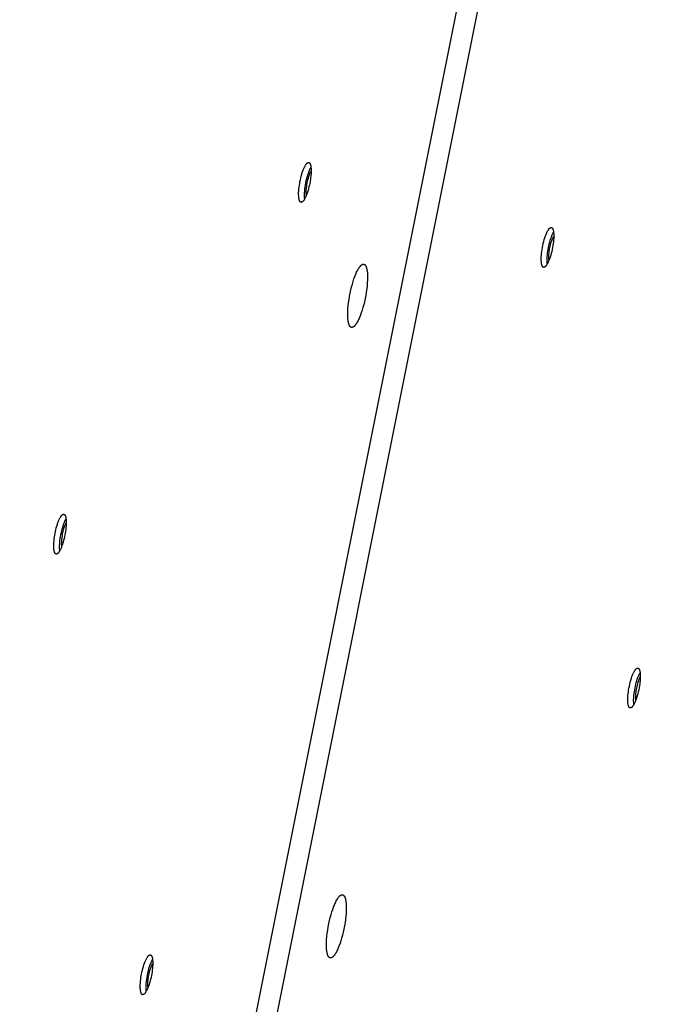
# Model space of a CAD drawing. Units: millimetres. Extents: x 79 to 1264, y -406 to 475.
# Drawn here: x 334 to 357, y 31 to 66 of the extents above; entities that cross this region are included whole.
import ezdxf

# ---------------------------------------------------------------- set-up
doc = ezdxf.new("R2010")
doc.units = ezdxf.units.MM
doc.header["$MEASUREMENT"] = 0
doc.layers.add('Make2D$visible$lines', color=30, linetype='Continuous', true_color=0xff7f00)

msp = doc.modelspace()

# ---------------------------------------------------------------- linework, layer by layer
at = {"layer": 'Make2D$visible$lines'}
for points in [[(333.514, -11.993), (356.178, 101.432)], [(356.888, 101.241), (334.224, -12.184)], [(343.522, 59.967), (343.535, 60.031), (343.55, 60.096), (343.567, 60.161), (343.585, 60.227), (343.605, 60.29), (343.626, 60.351), (343.637, 60.381), (343.648, 60.409), (343.66, 60.436), (343.671, 60.461), (343.683, 60.486), (343.694, 60.508), (343.706, 60.53), (343.717, 60.549), (343.723, 60.558), (343.728, 60.567), (343.734, 60.575), (343.739, 60.583), (343.745, 60.591), (343.75, 60.597), (343.756, 60.604), (343.761, 60.61), (343.766, 60.616), (343.769, 60.618), (343.772, 60.621), (343.774, 60.623), (343.777, 60.626), (343.779, 60.628), (343.782, 60.63), (343.784, 60.632), (343.787, 60.634), (343.789, 60.635), (343.792, 60.637), (343.794, 60.639), (343.796, 60.64), (343.799, 60.641), (343.801, 60.643), (343.803, 60.644), (343.806, 60.645), (343.808, 60.646), (343.809, 60.646), (343.81, 60.647), (343.811, 60.647), (343.812, 60.647), (343.814, 60.648), (343.815, 60.648), (343.816, 60.648), (343.817, 60.649), (343.818, 60.649), (343.819, 60.649), (343.82, 60.649), (343.821, 60.649), (343.822, 60.649), (343.823, 60.65), (343.824, 60.65), (343.825, 60.65), (343.826, 60.65), (343.827, 60.65), (343.828, 60.65), (343.829, 60.65), (343.83, 60.65), (343.831, 60.65), (343.832, 60.65), (343.833, 60.65), (343.834, 60.649), (343.835, 60.649)], [(343.836, 60.649), (343.837, 60.649), (343.838, 60.649), (343.839, 60.649), (343.84, 60.648), (343.841, 60.648), (343.842, 60.648), (343.842, 60.647), (343.843, 60.647), (343.844, 60.647), (343.845, 60.646), (343.846, 60.646), (343.847, 60.645), (343.848, 60.645), (343.849, 60.644), (343.85, 60.644), (343.851, 60.643), (343.852, 60.643), (343.853, 60.642), (343.854, 60.642), (343.855, 60.641), (343.855, 60.64), (343.856, 60.64), (343.857, 60.639), (343.858, 60.638), (343.859, 60.638), (343.86, 60.637), (343.861, 60.636), (343.862, 60.635), (343.863, 60.633), (343.865, 60.632), (343.867, 60.63), (343.869, 60.628), (343.87, 60.625), (343.872, 60.623), (343.874, 60.621), (343.875, 60.618), (343.877, 60.616), (343.878, 60.613), (343.88, 60.61), (343.881, 60.607), (343.883, 60.604), (343.884, 60.601), (343.886, 60.598), (343.887, 60.595), (343.89, 60.588), (343.893, 60.58), (343.896, 60.572), (343.898, 60.564), (343.9, 60.555), (343.903, 60.546), (343.905, 60.537), (343.907, 60.527), (343.909, 60.516), (343.912, 60.494), (343.915, 60.471), (343.917, 60.446), (343.919, 60.419), (343.92, 60.391), (343.92, 60.362), (343.92, 60.333), (343.919, 60.302), (343.916, 60.238), (343.911, 60.172), (343.903, 60.105), (343.894, 60.038), (343.884, 59.972), (343.872, 59.908)], [(343.732, 59.926), (343.747, 60.001), (343.765, 60.078), (343.786, 60.155), (343.809, 60.231), (343.821, 60.268), (343.833, 60.304), (343.846, 60.338), (343.859, 60.371), (343.873, 60.403), (343.886, 60.432), (343.9, 60.46), (343.913, 60.485)], [(343.78, 59.918), (343.792, 59.975), (343.806, 60.034), (343.822, 60.093), (343.831, 60.122), (343.84, 60.151), (343.849, 60.178), (343.859, 60.205), (343.869, 60.231), (343.879, 60.256), (343.889, 60.279), (343.899, 60.3), (343.904, 60.31), (343.91, 60.32), (343.915, 60.329), (343.92, 60.338)], [(343.872, 59.908), (343.859, 59.844), (343.844, 59.779), (343.827, 59.714), (343.809, 59.648), (343.789, 59.585), (343.768, 59.524), (343.757, 59.494), (343.746, 59.466), (343.735, 59.439), (343.723, 59.414), (343.712, 59.389), (343.7, 59.367), (343.689, 59.345), (343.678, 59.326), (343.672, 59.317), (343.666, 59.308), (343.661, 59.3), (343.655, 59.292), (343.65, 59.284), (343.644, 59.278), (343.639, 59.271), (343.633, 59.265), (343.628, 59.259), (343.626, 59.257), (343.623, 59.254), (343.62, 59.252), (343.618, 59.25), (343.615, 59.247), (343.613, 59.245), (343.61, 59.243), (343.608, 59.241), (343.605, 59.24), (343.603, 59.238), (343.601, 59.236), (343.598, 59.235), (343.596, 59.234), (343.593, 59.232), (343.591, 59.231), (343.589, 59.23), (343.587, 59.229), (343.585, 59.229), (343.584, 59.228), (343.583, 59.228), (343.582, 59.228), (343.581, 59.227), (343.58, 59.227), (343.579, 59.227), (343.578, 59.226), (343.577, 59.226), (343.576, 59.226), (343.575, 59.226), (343.573, 59.226), (343.572, 59.226), (343.571, 59.225), (343.57, 59.225), (343.569, 59.225), (343.568, 59.225), (343.567, 59.225), (343.566, 59.225), (343.565, 59.225), (343.564, 59.225), (343.563, 59.225), (343.562, 59.225), (343.561, 59.226), (343.56, 59.226), (343.559, 59.226), (343.558, 59.226), (343.557, 59.226), (343.556, 59.226), (343.555, 59.227), (343.555, 59.227), (343.554, 59.227), (343.553, 59.227), (343.552, 59.228), (343.551, 59.228), (343.55, 59.229), (343.549, 59.229), (343.548, 59.229), (343.547, 59.23), (343.546, 59.23), (343.545, 59.231), (343.544, 59.231), (343.543, 59.232), (343.542, 59.232), (343.541, 59.233), (343.54, 59.234), (343.54, 59.234), (343.539, 59.235), (343.538, 59.236), (343.537, 59.236), (343.536, 59.237), (343.535, 59.238), (343.534, 59.239), (343.533, 59.239), (343.532, 59.241), (343.53, 59.243), (343.528, 59.245), (343.526, 59.247), (343.525, 59.249), (343.523, 59.251), (343.521, 59.254), (343.52, 59.256), (343.518, 59.259), (343.517, 59.261), (343.515, 59.264), (343.513, 59.267), (343.512, 59.27), (343.51, 59.273), (343.509, 59.276), (343.507, 59.28), (343.505, 59.287), (343.502, 59.294), (343.499, 59.302), (343.497, 59.31), (343.494, 59.319), (343.492, 59.328), (343.49, 59.337), (343.488, 59.347), (343.486, 59.358), (343.484, 59.369), (343.483, 59.38), (343.48, 59.403), (343.478, 59.428), (343.476, 59.455), (343.475, 59.483), (343.475, 59.512), (343.475, 59.542), (343.475, 59.573), (343.479, 59.637), (343.484, 59.703), (343.491, 59.77), (343.5, 59.837), (343.511, 59.903), (343.522, 59.967)], [(343.691, 59.349), (343.688, 59.377), (343.686, 59.407), (343.684, 59.439), (343.684, 59.473), (343.684, 59.508), (343.685, 59.544), (343.687, 59.581), (343.69, 59.619), (343.697, 59.696), (343.706, 59.774), (343.718, 59.851), (343.732, 59.926)], [(343.753, 59.483), (343.751, 59.493), (343.75, 59.503), (343.749, 59.514), (343.748, 59.525), (343.746, 59.548), (343.746, 59.573), (343.745, 59.599), (343.746, 59.626), (343.747, 59.654), (343.749, 59.683), (343.751, 59.713), (343.754, 59.742), (343.761, 59.802), (343.77, 59.861), (343.78, 59.918)], [(352.329, 56.984), (352.324, 56.977), (352.319, 56.97), (352.314, 56.963), (352.309, 56.957), (352.304, 56.951), (352.299, 56.945), (352.294, 56.939), (352.289, 56.934), (352.286, 56.932), (352.284, 56.93), (352.282, 56.927), (352.279, 56.925), (352.277, 56.923), (352.274, 56.921), (352.272, 56.919), (352.269, 56.917), (352.267, 56.916), (352.264, 56.914), (352.262, 56.913), (352.259, 56.911), (352.257, 56.91), (352.254, 56.909), (352.252, 56.908), (352.251, 56.907), (352.25, 56.907), (352.248, 56.906), (352.247, 56.906), (352.246, 56.905), (352.245, 56.905), (352.244, 56.905), (352.243, 56.904), (352.241, 56.904), (352.24, 56.904), (352.239, 56.903), (352.238, 56.903), (352.237, 56.903), (352.235, 56.903), (352.234, 56.903), (352.233, 56.903), (352.232, 56.903), (352.231, 56.903), (352.23, 56.903), (352.229, 56.903), (352.227, 56.903), (352.226, 56.903), (352.225, 56.903), (352.224, 56.903), (352.223, 56.903), (352.222, 56.903), (352.221, 56.904), (352.22, 56.904), (352.219, 56.904), (352.217, 56.904), (352.216, 56.905), (352.215, 56.905), (352.214, 56.905), (352.213, 56.906), (352.212, 56.906), (352.211, 56.907), (352.21, 56.907), (352.209, 56.908), (352.208, 56.908), (352.207, 56.909), (352.206, 56.91), (352.205, 56.91), (352.204, 56.911), (352.203, 56.912), (352.202, 56.913), (352.201, 56.913), (352.2, 56.914), (352.199, 56.915), (352.198, 56.916), (352.197, 56.917), (352.196, 56.918), (352.195, 56.919), (352.194, 56.92), (352.193, 56.921), (352.191, 56.923), (352.189, 56.925), (352.187, 56.927), (352.186, 56.93), (352.184, 56.932), (352.182, 56.935), (352.18, 56.938), (352.179, 56.941), (352.177, 56.944), (352.175, 56.947), (352.174, 56.95), (352.172, 56.954), (352.171, 56.957), (352.169, 56.961), (352.166, 56.968), (352.164, 56.976), (352.161, 56.984), (352.159, 56.993), (352.156, 57.002), (352.154, 57.012), (352.152, 57.021), (352.15, 57.031), (352.148, 57.042), (352.147, 57.053), (352.144, 57.075), (352.142, 57.099), (352.14, 57.124), (352.139, 57.149), (352.138, 57.175), (352.138, 57.202), (352.138, 57.229), (352.14, 57.284), (352.144, 57.342), (352.15, 57.405), (352.157, 57.471), (352.167, 57.54), (352.179, 57.611), (352.194, 57.684), (352.21, 57.756), (352.227, 57.827), (352.246, 57.896), (352.267, 57.962), (352.288, 58.024), (352.298, 58.052), (352.309, 58.08), (352.32, 58.106), (352.331, 58.131), (352.341, 58.154), (352.352, 58.175), (352.362, 58.195), (352.373, 58.214), (352.383, 58.231), (352.393, 58.246)], [(352.393, 58.246), (352.397, 58.253), (352.402, 58.26), (352.407, 58.267), (352.412, 58.273), (352.417, 58.279), (352.422, 58.285), (352.427, 58.29), (352.432, 58.296), (352.435, 58.298), (352.437, 58.3), (352.44, 58.303), (352.442, 58.305), (352.445, 58.307), (352.447, 58.309), (352.45, 58.311), (352.452, 58.313), (352.454, 58.314), (352.457, 58.316), (352.459, 58.317), (352.462, 58.319), (352.464, 58.32), (352.467, 58.321), (352.469, 58.322), (352.47, 58.323), (352.471, 58.323), (352.473, 58.324), (352.474, 58.324), (352.475, 58.325), (352.476, 58.325), (352.477, 58.325), (352.479, 58.326), (352.48, 58.326), (352.481, 58.326), (352.482, 58.326), (352.483, 58.327), (352.484, 58.327), (352.486, 58.327), (352.487, 58.327), (352.488, 58.327), (352.489, 58.327), (352.49, 58.327), (352.491, 58.327), (352.493, 58.327), (352.494, 58.327), (352.495, 58.327), (352.496, 58.327), (352.497, 58.327), (352.498, 58.327), (352.499, 58.327), (352.5, 58.326), (352.501, 58.326), (352.503, 58.326), (352.504, 58.325), (352.505, 58.325), (352.506, 58.325), (352.507, 58.324), (352.508, 58.324), (352.509, 58.324), (352.51, 58.323), (352.511, 58.323), (352.512, 58.322), (352.513, 58.321), (352.514, 58.321), (352.515, 58.32), (352.516, 58.32), (352.517, 58.319), (352.518, 58.318), (352.519, 58.317), (352.52, 58.317), (352.521, 58.316), (352.522, 58.315), (352.523, 58.314), (352.524, 58.313), (352.525, 58.312), (352.526, 58.311), (352.527, 58.31), (352.528, 58.309), (352.53, 58.307), (352.532, 58.305), (352.534, 58.303), (352.536, 58.3), (352.537, 58.298), (352.539, 58.295), (352.541, 58.292), (352.542, 58.289), (352.544, 58.286), (352.546, 58.283), (352.547, 58.28), (352.549, 58.276), (352.55, 58.273), (352.552, 58.269), (352.555, 58.262), (352.558, 58.254), (352.56, 58.246), (352.563, 58.237), (352.565, 58.228), (352.567, 58.218), (352.569, 58.209), (352.571, 58.198), (352.573, 58.188), (352.574, 58.177), (352.577, 58.155), (352.58, 58.131), (352.581, 58.106), (352.583, 58.081), (352.583, 58.055), (352.583, 58.028), (352.583, 58.001), (352.581, 57.946), (352.577, 57.887), (352.572, 57.825), (352.564, 57.759), (352.554, 57.69), (352.542, 57.619), (352.528, 57.546), (352.512, 57.474), (352.494, 57.403), (352.475, 57.333), (352.454, 57.268), (352.433, 57.206), (352.423, 57.177), (352.412, 57.15), (352.401, 57.124), (352.39, 57.099), (352.38, 57.076), (352.369, 57.055), (352.359, 57.035), (352.348, 57.016), (352.338, 56.999), (352.329, 56.984)], [(352.354, 57.026), (352.352, 57.053), (352.35, 57.08), (352.348, 57.108), (352.347, 57.135), (352.347, 57.162), (352.347, 57.189), (352.348, 57.216), (352.349, 57.243), (352.353, 57.297), (352.358, 57.354), (352.365, 57.414), (352.373, 57.477), (352.384, 57.542), (352.396, 57.608), (352.41, 57.675), (352.425, 57.741), (352.442, 57.806), (352.46, 57.869), (352.479, 57.929), (352.498, 57.985), (352.518, 58.037), (352.528, 58.061), (352.538, 58.084), (352.547, 58.106), (352.557, 58.126), (352.567, 58.145), (352.576, 58.163)], [(352.416, 57.16), (352.413, 57.182), (352.411, 57.204), (352.41, 57.225), (352.409, 57.247), (352.408, 57.269), (352.409, 57.291), (352.409, 57.313), (352.41, 57.335), (352.413, 57.375), (352.417, 57.418), (352.422, 57.463), (352.429, 57.511), (352.437, 57.56), (352.446, 57.61), (352.457, 57.66), (352.469, 57.71), (352.482, 57.759), (352.496, 57.805), (352.51, 57.849), (352.525, 57.89), (352.532, 57.909), (352.54, 57.927), (352.547, 57.945), (352.554, 57.961), (352.562, 57.976), (352.569, 57.99), (352.576, 58.003), (352.583, 58.015)], [(345.253, 54.931), (345.25, 54.945), (345.247, 54.959), (345.242, 54.989), (345.238, 55.022), (345.234, 55.057), (345.232, 55.094), (345.229, 55.134), (345.228, 55.176), (345.228, 55.22), (345.228, 55.267), (345.229, 55.315), (345.235, 55.417), (345.244, 55.525), (345.256, 55.638), (345.273, 55.753), (345.292, 55.869), (345.314, 55.984), (345.339, 56.096), (345.365, 56.204), (345.393, 56.306), (345.421, 56.402), (345.45, 56.49), (345.48, 56.573), (345.512, 56.654), (345.529, 56.692), (345.546, 56.729), (345.563, 56.765), (345.58, 56.799), (345.598, 56.831), (345.616, 56.861), (345.624, 56.875), (345.633, 56.889), (345.642, 56.901), (345.651, 56.914), (345.66, 56.925), (345.669, 56.936), (345.678, 56.947), (345.686, 56.956), (345.691, 56.961), (345.695, 56.965), (345.699, 56.97), (345.704, 56.974), (345.708, 56.977), (345.712, 56.981), (345.716, 56.985), (345.721, 56.988), (345.725, 56.991), (345.729, 56.994), (345.733, 56.997), (345.737, 56.999), (345.741, 57.002), (345.745, 57.004), (345.749, 57.006), (345.751, 57.007), (345.753, 57.008), (345.755, 57.008), (345.757, 57.009), (345.759, 57.01), (345.761, 57.011), (345.763, 57.011), (345.765, 57.012), (345.767, 57.012), (345.769, 57.013), (345.771, 57.013), (345.773, 57.014), (345.775, 57.014), (345.777, 57.014), (345.779, 57.015), (345.78, 57.015), (345.782, 57.015), (345.784, 57.015), (345.786, 57.015), (345.788, 57.015), (345.79, 57.015), (345.791, 57.015), (345.793, 57.015), (345.795, 57.015), (345.797, 57.015), (345.799, 57.015), (345.8, 57.014), (345.802, 57.014), (345.804, 57.014), (345.806, 57.013), (345.807, 57.013), (345.809, 57.012), (345.811, 57.012), (345.812, 57.011), (345.814, 57.01), (345.816, 57.01), (345.818, 57.009), (345.819, 57.008), (345.821, 57.007), (345.822, 57.006), (345.824, 57.006), (345.826, 57.005), (345.827, 57.004), (345.829, 57.003), (345.83, 57.001), (345.832, 57), (345.833, 56.999), (345.835, 56.998), (345.837, 56.997), (345.838, 56.995), (345.84, 56.994), (345.841, 56.993), (345.843, 56.991), (345.844, 56.99), (345.847, 56.987), (345.85, 56.984), (345.853, 56.98), (345.855, 56.977), (345.858, 56.973), (345.861, 56.969), (345.863, 56.966), (345.866, 56.961), (345.868, 56.957), (345.871, 56.953), (345.873, 56.948), (345.875, 56.944), (345.878, 56.939), (345.88, 56.934), (345.884, 56.924), (345.888, 56.913), (345.892, 56.902), (345.896, 56.89), (345.9, 56.878), (345.903, 56.866), (345.906, 56.853), (345.909, 56.84)], [(345.909, 56.84), (345.912, 56.826), (345.915, 56.812), (345.92, 56.782), (345.924, 56.749), (345.928, 56.714), (345.93, 56.677), (345.933, 56.637), (345.934, 56.595), (345.934, 56.55), (345.934, 56.504), (345.933, 56.456), (345.927, 56.353), (345.918, 56.245), (345.906, 56.133), (345.89, 56.018), (345.87, 55.902), (345.848, 55.787), (345.824, 55.675), (345.797, 55.567), (345.769, 55.465), (345.741, 55.369), (345.712, 55.281), (345.682, 55.197), (345.65, 55.117), (345.633, 55.079), (345.617, 55.041), (345.599, 55.006), (345.582, 54.972), (345.564, 54.94), (345.547, 54.91), (345.538, 54.896), (345.529, 54.882), (345.52, 54.869), (345.511, 54.857), (345.502, 54.845), (345.493, 54.834), (345.484, 54.824), (345.476, 54.814), (345.471, 54.81), (345.467, 54.805), (345.463, 54.801), (345.458, 54.797), (345.454, 54.793), (345.45, 54.79), (345.446, 54.786), (345.441, 54.783), (345.437, 54.78), (345.433, 54.777), (345.429, 54.774), (345.425, 54.772), (345.421, 54.769), (345.417, 54.767), (345.413, 54.765), (345.411, 54.764), (345.409, 54.763), (345.407, 54.762), (345.405, 54.762), (345.403, 54.761), (345.401, 54.76), (345.399, 54.76), (345.397, 54.759), (345.395, 54.758), (345.393, 54.758), (345.391, 54.757), (345.389, 54.757), (345.387, 54.757), (345.385, 54.756), (345.384, 54.756), (345.382, 54.756), (345.38, 54.756), (345.378, 54.756), (345.376, 54.756), (345.374, 54.755), (345.372, 54.755), (345.371, 54.756), (345.369, 54.756), (345.367, 54.756), (345.365, 54.756), (345.363, 54.756), (345.362, 54.757), (345.36, 54.757), (345.358, 54.757), (345.356, 54.758), (345.355, 54.758), (345.353, 54.759), (345.351, 54.759), (345.35, 54.76), (345.348, 54.76), (345.346, 54.761), (345.345, 54.762), (345.343, 54.763), (345.341, 54.763), (345.34, 54.764), (345.338, 54.765), (345.336, 54.766), (345.335, 54.767), (345.333, 54.768), (345.332, 54.769), (345.33, 54.77), (345.329, 54.772), (345.327, 54.773), (345.326, 54.774), (345.324, 54.775), (345.323, 54.777), (345.321, 54.778), (345.32, 54.779), (345.318, 54.781), (345.315, 54.784), (345.312, 54.787), (345.31, 54.79), (345.307, 54.794), (345.304, 54.798), (345.302, 54.801), (345.299, 54.805), (345.296, 54.809), (345.294, 54.814), (345.291, 54.818), (345.289, 54.822), (345.287, 54.827), (345.284, 54.832), (345.282, 54.837), (345.278, 54.847), (345.274, 54.858), (345.27, 54.869), (345.266, 54.88), (345.262, 54.892), (345.259, 54.905), (345.256, 54.918), (345.253, 54.931)], [(334.777, 47.401), (334.791, 47.465), (334.805, 47.53), (334.822, 47.596), (334.84, 47.661), (334.86, 47.725), (334.881, 47.786), (334.892, 47.815), (334.903, 47.843), (334.915, 47.87), (334.926, 47.896), (334.938, 47.92), (334.949, 47.943), (334.961, 47.964), (334.972, 47.984), (334.978, 47.993), (334.983, 48.001), (334.989, 48.01), (334.995, 48.017), (335, 48.025), (335.005, 48.032), (335.011, 48.038), (335.016, 48.044), (335.021, 48.05), (335.024, 48.053), (335.027, 48.055), (335.029, 48.058), (335.032, 48.06), (335.034, 48.062), (335.037, 48.064), (335.039, 48.066), (335.042, 48.068), (335.044, 48.07), (335.047, 48.071), (335.049, 48.073), (335.051, 48.074), (335.054, 48.076), (335.056, 48.077), (335.058, 48.078), (335.061, 48.079), (335.063, 48.08), (335.064, 48.081), (335.065, 48.081), (335.066, 48.081), (335.067, 48.082), (335.069, 48.082), (335.07, 48.082), (335.071, 48.083), (335.072, 48.083), (335.073, 48.083), (335.074, 48.083), (335.075, 48.083), (335.076, 48.084), (335.077, 48.084), (335.078, 48.084), (335.079, 48.084), (335.08, 48.084), (335.081, 48.084), (335.082, 48.084), (335.083, 48.084), (335.084, 48.084), (335.085, 48.084), (335.086, 48.084), (335.087, 48.084), (335.088, 48.084), (335.089, 48.084), (335.09, 48.084)], [(334.987, 47.36), (335.002, 47.435), (335.021, 47.512), (335.041, 47.59), (335.064, 47.665), (335.076, 47.702), (335.088, 47.738), (335.101, 47.773), (335.114, 47.806), (335.128, 47.837), (335.141, 47.867), (335.155, 47.894), (335.168, 47.92)], [(335.091, 48.083), (335.092, 48.083), (335.093, 48.083), (335.094, 48.083), (335.095, 48.083), (335.096, 48.082), (335.097, 48.082), (335.098, 48.082), (335.098, 48.081), (335.099, 48.081), (335.1, 48.081), (335.101, 48.08), (335.102, 48.08), (335.103, 48.079), (335.104, 48.079), (335.105, 48.078), (335.106, 48.078), (335.107, 48.077), (335.108, 48.077), (335.109, 48.076), (335.11, 48.075), (335.111, 48.075), (335.111, 48.074), (335.112, 48.073), (335.113, 48.073), (335.114, 48.072), (335.115, 48.071), (335.116, 48.07), (335.117, 48.069), (335.119, 48.068), (335.12, 48.066), (335.122, 48.064), (335.124, 48.062), (335.125, 48.06), (335.127, 48.057), (335.129, 48.055), (335.13, 48.053), (335.132, 48.05), (335.133, 48.047), (335.135, 48.045), (335.137, 48.042), (335.138, 48.039), (335.14, 48.036), (335.141, 48.032), (335.142, 48.029), (335.145, 48.022), (335.148, 48.015), (335.151, 48.007), (335.153, 47.998), (335.155, 47.99), (335.158, 47.981), (335.16, 47.971), (335.162, 47.961), (335.164, 47.951), (335.167, 47.929), (335.17, 47.905), (335.172, 47.88), (335.174, 47.853), (335.175, 47.826), (335.175, 47.797), (335.175, 47.767), (335.174, 47.736), (335.171, 47.672), (335.166, 47.606), (335.158, 47.539), (335.149, 47.472), (335.139, 47.406), (335.127, 47.343)], [(335.035, 47.352), (335.047, 47.41), (335.061, 47.469), (335.077, 47.527), (335.086, 47.556), (335.095, 47.585), (335.104, 47.613), (335.114, 47.64), (335.124, 47.665), (335.134, 47.69), (335.144, 47.713), (335.154, 47.734), (335.16, 47.745), (335.165, 47.754), (335.17, 47.763), (335.175, 47.772)], [(335.127, 47.343), (335.114, 47.279), (335.099, 47.214), (335.083, 47.148), (335.064, 47.083), (335.044, 47.019), (335.023, 46.958), (335.012, 46.929), (335.001, 46.901), (334.99, 46.874), (334.978, 46.848), (334.967, 46.824), (334.955, 46.801), (334.944, 46.78), (334.933, 46.76), (334.927, 46.751), (334.921, 46.742), (334.916, 46.734), (334.91, 46.726), (334.905, 46.719), (334.899, 46.712), (334.894, 46.705), (334.888, 46.699), (334.883, 46.694), (334.881, 46.691), (334.878, 46.689), (334.875, 46.686), (334.873, 46.684), (334.87, 46.682), (334.868, 46.679), (334.865, 46.678), (334.863, 46.676), (334.86, 46.674), (334.858, 46.672), (334.856, 46.671), (334.853, 46.669), (334.851, 46.668), (334.848, 46.667), (334.846, 46.665), (334.844, 46.664), (334.842, 46.664), (334.84, 46.663), (334.839, 46.663), (334.838, 46.662), (334.837, 46.662), (334.836, 46.662), (334.835, 46.661), (334.834, 46.661), (334.833, 46.661), (334.832, 46.661), (334.831, 46.66), (334.83, 46.66), (334.829, 46.66), (334.827, 46.66), (334.826, 46.66), (334.825, 46.66), (334.824, 46.66), (334.823, 46.659), (334.822, 46.659), (334.821, 46.659), (334.82, 46.659), (334.819, 46.66), (334.818, 46.66), (334.817, 46.66), (334.816, 46.66), (334.815, 46.66), (334.814, 46.66), (334.813, 46.66), (334.812, 46.66), (334.811, 46.661), (334.811, 46.661), (334.81, 46.661), (334.809, 46.661), (334.808, 46.662), (334.807, 46.662), (334.806, 46.662), (334.805, 46.663), (334.804, 46.663), (334.803, 46.664), (334.802, 46.664), (334.801, 46.665), (334.8, 46.665), (334.799, 46.666), (334.798, 46.666), (334.797, 46.667), (334.796, 46.667), (334.796, 46.668), (334.795, 46.669), (334.794, 46.669), (334.793, 46.67), (334.792, 46.671), (334.791, 46.671), (334.79, 46.672), (334.789, 46.673), (334.788, 46.674), (334.787, 46.675), (334.785, 46.677), (334.783, 46.679), (334.781, 46.681), (334.78, 46.683), (334.778, 46.686), (334.776, 46.688), (334.775, 46.69), (334.773, 46.693), (334.772, 46.696), (334.77, 46.698), (334.768, 46.701), (334.767, 46.704), (334.765, 46.707), (334.764, 46.711), (334.763, 46.714), (334.76, 46.721), (334.757, 46.728), (334.754, 46.736), (334.752, 46.744), (334.749, 46.753), (334.747, 46.762), (334.745, 46.772), (334.743, 46.782), (334.741, 46.792), (334.739, 46.803), (334.738, 46.814), (334.735, 46.838), (334.733, 46.863), (334.731, 46.889), (334.73, 46.917), (334.73, 46.946), (334.73, 46.976), (334.73, 47.007), (334.734, 47.071), (334.739, 47.137), (334.746, 47.204), (334.755, 47.271), (334.766, 47.337), (334.777, 47.401)], [(334.946, 46.783), (334.943, 46.811), (334.941, 46.841), (334.939, 46.873), (334.939, 46.907), (334.939, 46.942), (334.94, 46.978), (334.942, 47.015), (334.945, 47.053), (334.952, 47.131), (334.962, 47.209), (334.973, 47.286), (334.987, 47.36)], [(335.035, 47.352), (335.025, 47.295), (335.016, 47.236), (335.009, 47.176), (335.006, 47.147), (335.004, 47.117), (335.002, 47.089), (335.001, 47.061), (335, 47.034), (335.001, 47.007), (335.001, 46.983), (335.003, 46.959), (335.004, 46.948), (335.005, 46.937), (335.006, 46.927), (335.008, 46.917)], [(355.482, 42.507), (355.487, 42.515), (355.492, 42.522), (355.497, 42.528), (355.502, 42.535), (355.507, 42.541), (355.512, 42.547), (355.517, 42.552), (355.522, 42.557), (355.524, 42.56), (355.527, 42.562), (355.529, 42.564), (355.531, 42.566), (355.534, 42.568), (355.536, 42.57), (355.539, 42.572), (355.541, 42.574), (355.544, 42.576), (355.546, 42.577), (355.549, 42.579), (355.551, 42.58), (355.554, 42.582), (355.556, 42.583), (355.558, 42.584), (355.56, 42.584), (355.561, 42.585), (355.562, 42.585), (355.563, 42.586), (355.564, 42.586), (355.566, 42.587), (355.567, 42.587), (355.568, 42.587), (355.569, 42.587), (355.57, 42.588), (355.572, 42.588), (355.573, 42.588), (355.574, 42.588), (355.575, 42.589), (355.576, 42.589), (355.577, 42.589), (355.578, 42.589), (355.58, 42.589), (355.581, 42.589), (355.582, 42.589), (355.583, 42.589), (355.584, 42.589), (355.585, 42.589), (355.586, 42.588), (355.588, 42.588), (355.589, 42.588), (355.59, 42.588), (355.591, 42.588), (355.592, 42.587), (355.593, 42.587), (355.594, 42.587), (355.595, 42.586), (355.596, 42.586), (355.597, 42.586), (355.598, 42.585), (355.599, 42.585), (355.601, 42.584), (355.602, 42.584), (355.603, 42.583), (355.604, 42.582), (355.605, 42.582), (355.606, 42.581), (355.607, 42.58), (355.608, 42.58), (355.609, 42.579), (355.61, 42.578), (355.611, 42.577), (355.612, 42.576), (355.613, 42.576), (355.614, 42.575), (355.615, 42.574), (355.616, 42.573), (355.617, 42.572), (355.618, 42.571), (355.619, 42.569), (355.621, 42.567), (355.623, 42.564), (355.625, 42.562), (355.627, 42.559), (355.628, 42.556), (355.63, 42.554), (355.632, 42.551), (355.633, 42.548), (355.635, 42.545), (355.637, 42.541), (355.638, 42.538), (355.64, 42.534), (355.641, 42.531), (355.644, 42.523), (355.647, 42.515), (355.649, 42.507), (355.652, 42.498), (355.654, 42.489), (355.656, 42.48), (355.659, 42.47), (355.66, 42.46), (355.662, 42.449), (355.664, 42.439), (355.667, 42.416), (355.669, 42.393), (355.671, 42.368), (355.672, 42.343), (355.673, 42.316), (355.673, 42.29), (355.672, 42.262), (355.67, 42.207), (355.667, 42.149), (355.661, 42.087), (355.653, 42.021), (355.643, 41.952), (355.631, 41.88), (355.617, 41.808), (355.601, 41.735), (355.583, 41.664), (355.564, 41.595), (355.544, 41.529), (355.523, 41.468), (355.512, 41.439), (355.501, 41.411), (355.491, 41.385), (355.48, 41.361), (355.469, 41.338), (355.459, 41.316), (355.448, 41.296), (355.438, 41.278), (355.428, 41.261), (355.418, 41.246)], [(355.418, 41.246), (355.413, 41.238), (355.408, 41.231), (355.403, 41.225), (355.398, 41.218), (355.393, 41.212), (355.388, 41.206), (355.383, 41.201), (355.378, 41.196), (355.376, 41.193), (355.373, 41.191), (355.371, 41.189), (355.368, 41.187), (355.366, 41.185), (355.363, 41.183), (355.361, 41.181), (355.359, 41.179), (355.356, 41.177), (355.354, 41.176), (355.351, 41.174), (355.349, 41.173), (355.346, 41.171), (355.344, 41.17), (355.341, 41.169), (355.34, 41.169), (355.339, 41.168), (355.338, 41.168), (355.337, 41.167), (355.335, 41.167), (355.334, 41.166), (355.333, 41.166), (355.332, 41.166), (355.331, 41.166), (355.33, 41.165), (355.328, 41.165), (355.327, 41.165), (355.326, 41.165), (355.325, 41.164), (355.324, 41.164), (355.323, 41.164), (355.321, 41.164), (355.32, 41.164), (355.319, 41.164), (355.318, 41.164), (355.317, 41.164), (355.316, 41.164), (355.315, 41.164), (355.313, 41.165), (355.312, 41.165), (355.311, 41.165), (355.31, 41.165), (355.309, 41.165), (355.308, 41.166), (355.307, 41.166), (355.306, 41.166), (355.305, 41.167), (355.304, 41.167), (355.303, 41.167), (355.301, 41.168), (355.3, 41.168), (355.299, 41.169), (355.298, 41.169), (355.297, 41.17), (355.296, 41.171), (355.295, 41.171), (355.294, 41.172), (355.293, 41.173), (355.292, 41.173), (355.291, 41.174), (355.29, 41.175), (355.289, 41.176), (355.288, 41.177), (355.287, 41.177), (355.286, 41.178), (355.285, 41.179), (355.284, 41.18), (355.283, 41.181), (355.282, 41.182), (355.28, 41.184), (355.279, 41.186), (355.277, 41.189), (355.275, 41.191), (355.273, 41.194), (355.271, 41.197), (355.27, 41.199), (355.268, 41.202), (355.266, 41.205), (355.265, 41.208), (355.263, 41.212), (355.262, 41.215), (355.26, 41.219), (355.259, 41.222), (355.256, 41.23), (355.253, 41.238), (355.25, 41.246), (355.248, 41.255), (355.246, 41.264), (355.243, 41.273), (355.241, 41.283), (355.239, 41.293), (355.238, 41.304), (355.236, 41.314), (355.233, 41.337), (355.231, 41.36), (355.229, 41.385), (355.228, 41.41), (355.227, 41.437), (355.227, 41.463), (355.228, 41.491), (355.229, 41.546), (355.233, 41.604), (355.239, 41.666), (355.247, 41.732), (355.257, 41.801), (355.269, 41.873), (355.283, 41.945), (355.299, 42.018), (355.317, 42.089), (355.336, 42.158), (355.356, 42.224), (355.377, 42.285), (355.388, 42.314), (355.399, 42.342), (355.409, 42.368), (355.42, 42.392), (355.431, 42.415), (355.441, 42.437), (355.452, 42.457), (355.462, 42.475), (355.472, 42.492), (355.482, 42.507)], [(355.443, 41.288), (355.441, 41.315), (355.439, 41.342), (355.438, 41.369), (355.437, 41.396), (355.436, 41.423), (355.437, 41.451), (355.437, 41.478), (355.439, 41.505), (355.442, 41.558), (355.447, 41.615), (355.454, 41.675), (355.463, 41.738), (355.473, 41.803), (355.485, 41.869), (355.499, 41.936), (355.515, 42.003), (355.531, 42.068), (355.549, 42.131), (355.568, 42.191), (355.587, 42.247), (355.607, 42.299), (355.617, 42.323), (355.627, 42.346), (355.637, 42.367), (355.647, 42.388), (355.656, 42.407), (355.666, 42.424)], [(355.673, 42.277), (355.666, 42.265), (355.658, 42.252), (355.651, 42.238), (355.644, 42.222), (355.636, 42.206), (355.629, 42.189), (355.621, 42.171), (355.614, 42.152), (355.599, 42.111), (355.585, 42.067), (355.571, 42.02), (355.558, 41.972), (355.546, 41.922), (355.536, 41.872), (355.526, 41.822), (355.518, 41.772), (355.511, 41.725), (355.506, 41.679), (355.502, 41.636), (355.5, 41.596), (355.498, 41.553), (355.498, 41.531), (355.498, 41.509), (355.499, 41.487), (355.501, 41.465), (355.503, 41.443), (355.505, 41.422)], [(344.493, 32.408), (344.49, 32.422), (344.487, 32.436), (344.483, 32.467), (344.478, 32.499), (344.475, 32.534), (344.472, 32.572), (344.47, 32.612), (344.468, 32.654), (344.468, 32.698), (344.468, 32.744), (344.47, 32.793), (344.475, 32.895), (344.484, 33.003), (344.497, 33.115), (344.513, 33.231), (344.532, 33.347), (344.554, 33.462), (344.579, 33.574), (344.605, 33.682), (344.633, 33.784), (344.661, 33.879), (344.69, 33.968), (344.72, 34.051), (344.752, 34.131), (344.769, 34.17), (344.786, 34.207), (344.803, 34.243), (344.82, 34.276), (344.838, 34.308), (344.856, 34.338), (344.865, 34.353), (344.874, 34.366), (344.882, 34.379), (344.891, 34.391), (344.9, 34.403), (344.909, 34.414), (344.918, 34.424), (344.926, 34.434), (344.931, 34.439), (344.935, 34.443), (344.939, 34.447), (344.944, 34.451), (344.948, 34.455), (344.952, 34.459), (344.957, 34.462), (344.961, 34.465), (344.965, 34.469), (344.969, 34.471), (344.973, 34.474), (344.977, 34.477), (344.981, 34.479), (344.986, 34.481), (344.99, 34.483), (344.992, 34.484), (344.994, 34.485), (344.996, 34.486), (344.998, 34.487), (344.999, 34.487), (345.001, 34.488), (345.003, 34.489), (345.005, 34.489), (345.007, 34.49), (345.009, 34.49), (345.011, 34.491), (345.013, 34.491), (345.015, 34.492), (345.017, 34.492), (345.019, 34.492), (345.021, 34.492), (345.022, 34.493), (345.024, 34.493), (345.026, 34.493), (345.028, 34.493), (345.03, 34.493), (345.032, 34.493), (345.033, 34.493), (345.035, 34.493), (345.037, 34.492), (345.039, 34.492), (345.041, 34.492), (345.042, 34.491), (345.044, 34.491), (345.046, 34.491), (345.048, 34.49), (345.049, 34.49), (345.051, 34.489), (345.053, 34.489), (345.054, 34.488), (345.056, 34.487), (345.058, 34.486), (345.059, 34.486), (345.061, 34.485), (345.063, 34.484), (345.064, 34.483), (345.066, 34.482), (345.067, 34.481), (345.069, 34.48), (345.071, 34.479), (345.072, 34.478), (345.074, 34.477), (345.075, 34.476), (345.077, 34.474), (345.078, 34.473), (345.08, 34.472), (345.081, 34.47), (345.083, 34.469), (345.084, 34.467), (345.087, 34.464), (345.09, 34.461), (345.093, 34.458), (345.095, 34.454), (345.098, 34.451), (345.101, 34.447), (345.103, 34.443), (345.106, 34.439), (345.108, 34.435), (345.111, 34.43), (345.113, 34.426), (345.116, 34.421), (345.118, 34.416), (345.12, 34.412), (345.124, 34.401), (345.129, 34.391), (345.133, 34.38), (345.136, 34.368), (345.14, 34.356), (345.143, 34.343), (345.146, 34.331), (345.149, 34.317)], [(345.149, 34.317), (345.152, 34.304), (345.155, 34.29), (345.16, 34.259), (345.164, 34.227), (345.168, 34.191), (345.171, 34.154), (345.173, 34.114), (345.174, 34.072), (345.175, 34.028), (345.174, 33.981), (345.173, 33.933), (345.168, 33.831), (345.158, 33.723), (345.146, 33.61), (345.13, 33.495), (345.11, 33.379), (345.088, 33.264), (345.064, 33.152), (345.037, 33.044), (345.01, 32.942), (344.981, 32.847), (344.952, 32.758), (344.922, 32.675), (344.89, 32.595), (344.874, 32.556), (344.857, 32.519), (344.84, 32.483), (344.822, 32.449), (344.804, 32.417), (344.787, 32.387), (344.778, 32.373), (344.769, 32.36), (344.76, 32.347), (344.751, 32.335), (344.742, 32.323), (344.733, 32.312), (344.725, 32.302), (344.716, 32.292), (344.712, 32.287), (344.707, 32.283), (344.703, 32.279), (344.699, 32.275), (344.694, 32.271), (344.69, 32.267), (344.686, 32.264), (344.682, 32.26), (344.677, 32.257), (344.673, 32.254), (344.669, 32.252), (344.665, 32.249), (344.661, 32.247), (344.657, 32.245), (344.653, 32.243), (344.651, 32.242), (344.649, 32.241), (344.647, 32.24), (344.645, 32.239), (344.643, 32.238), (344.641, 32.238), (344.639, 32.237), (344.637, 32.236), (344.635, 32.236), (344.633, 32.235), (344.631, 32.235), (344.629, 32.235), (344.627, 32.234), (344.626, 32.234), (344.624, 32.234), (344.622, 32.233), (344.62, 32.233), (344.618, 32.233), (344.616, 32.233), (344.614, 32.233), (344.613, 32.233), (344.611, 32.233), (344.609, 32.233), (344.607, 32.233), (344.605, 32.234), (344.604, 32.234), (344.602, 32.234), (344.6, 32.234), (344.598, 32.235), (344.597, 32.235), (344.595, 32.236), (344.593, 32.236), (344.591, 32.237), (344.59, 32.237), (344.588, 32.238), (344.586, 32.239), (344.585, 32.239), (344.583, 32.24), (344.581, 32.241), (344.58, 32.242), (344.578, 32.243), (344.577, 32.244), (344.575, 32.245), (344.573, 32.246), (344.572, 32.247), (344.57, 32.248), (344.569, 32.249), (344.567, 32.25), (344.566, 32.252), (344.564, 32.253), (344.563, 32.254), (344.561, 32.256), (344.56, 32.257), (344.558, 32.258), (344.555, 32.261), (344.553, 32.265), (344.55, 32.268), (344.547, 32.271), (344.544, 32.275), (344.542, 32.279), (344.539, 32.283), (344.537, 32.287), (344.534, 32.291), (344.532, 32.295), (344.529, 32.3), (344.527, 32.305), (344.525, 32.309), (344.522, 32.314), (344.518, 32.324), (344.514, 32.335), (344.51, 32.346), (344.506, 32.358), (344.503, 32.37), (344.499, 32.382), (344.496, 32.395), (344.493, 32.408)], [(337.867, 31.663), (337.88, 31.726), (337.895, 31.792), (337.911, 31.857), (337.93, 31.923), (337.95, 31.986), (337.971, 32.047), (337.982, 32.077), (337.993, 32.105), (338.004, 32.132), (338.016, 32.157), (338.027, 32.182), (338.039, 32.204), (338.05, 32.226), (338.061, 32.245), (338.067, 32.254), (338.073, 32.263), (338.078, 32.271), (338.084, 32.279), (338.089, 32.286), (338.095, 32.293), (338.1, 32.3), (338.106, 32.306), (338.111, 32.311), (338.113, 32.314), (338.116, 32.317), (338.119, 32.319), (338.121, 32.321), (338.124, 32.324), (338.126, 32.326), (338.129, 32.328), (338.131, 32.33), (338.134, 32.331), (338.136, 32.333), (338.138, 32.335), (338.141, 32.336), (338.143, 32.337), (338.146, 32.339), (338.148, 32.34), (338.15, 32.341), (338.152, 32.342), (338.154, 32.342), (338.155, 32.342), (338.156, 32.343), (338.157, 32.343), (338.158, 32.344), (338.159, 32.344), (338.16, 32.344), (338.161, 32.344), (338.162, 32.345), (338.163, 32.345), (338.164, 32.345), (338.165, 32.345), (338.167, 32.345), (338.168, 32.345), (338.169, 32.346), (338.17, 32.346), (338.171, 32.346), (338.172, 32.346), (338.173, 32.346), (338.174, 32.346), (338.175, 32.346), (338.176, 32.346), (338.177, 32.345), (338.178, 32.345), (338.179, 32.345), (338.18, 32.345)], [(338.076, 31.622), (338.092, 31.697), (338.11, 31.774), (338.13, 31.851), (338.153, 31.927), (338.165, 31.964), (338.178, 32), (338.191, 32.034), (338.204, 32.067), (338.217, 32.099), (338.23, 32.128), (338.244, 32.156), (338.257, 32.181)], [(338.124, 31.614), (338.136, 31.671), (338.15, 31.73), (338.166, 31.789), (338.175, 31.818), (338.184, 31.847), (338.193, 31.874), (338.203, 31.901), (338.213, 31.927), (338.223, 31.951), (338.233, 31.975), (338.244, 31.996), (338.249, 32.006), (338.254, 32.016), (338.259, 32.025), (338.264, 32.034)], [(338.18, 32.345), (338.181, 32.345), (338.182, 32.345), (338.183, 32.344), (338.184, 32.344), (338.185, 32.344), (338.186, 32.344), (338.187, 32.343), (338.188, 32.343), (338.189, 32.343), (338.19, 32.342), (338.191, 32.342), (338.192, 32.341), (338.193, 32.341), (338.193, 32.34), (338.194, 32.34), (338.195, 32.339), (338.196, 32.339), (338.197, 32.338), (338.198, 32.338), (338.199, 32.337), (338.2, 32.336), (338.201, 32.336), (338.202, 32.335), (338.203, 32.334), (338.203, 32.333), (338.204, 32.333), (338.205, 32.332), (338.206, 32.331), (338.208, 32.329), (338.21, 32.327), (338.211, 32.325), (338.213, 32.323), (338.215, 32.321), (338.216, 32.319), (338.218, 32.317), (338.22, 32.314), (338.221, 32.312), (338.223, 32.309), (338.224, 32.306), (338.226, 32.303), (338.227, 32.3), (338.229, 32.297), (338.23, 32.294), (338.232, 32.291), (338.235, 32.284), (338.237, 32.276), (338.24, 32.268), (338.242, 32.26), (338.245, 32.251), (338.247, 32.242), (338.249, 32.233), (338.251, 32.223), (338.253, 32.212), (338.256, 32.19), (338.259, 32.166), (338.261, 32.141), (338.263, 32.115), (338.264, 32.087), (338.264, 32.058), (338.264, 32.028), (338.264, 31.998), (338.26, 31.934), (338.255, 31.868), (338.248, 31.801), (338.239, 31.734), (338.228, 31.668), (338.217, 31.604)], [(338.217, 31.604), (338.203, 31.54), (338.189, 31.475), (338.172, 31.409), (338.154, 31.344), (338.134, 31.281), (338.113, 31.219), (338.102, 31.19), (338.091, 31.162), (338.079, 31.135), (338.068, 31.109), (338.056, 31.085), (338.045, 31.062), (338.033, 31.041), (338.022, 31.022), (338.016, 31.013), (338.011, 31.004), (338.005, 30.996), (337.999, 30.988), (337.994, 30.98), (337.989, 30.973), (337.983, 30.967), (337.978, 30.961), (337.973, 30.955), (337.97, 30.953), (337.967, 30.95), (337.965, 30.948), (337.962, 30.945), (337.96, 30.943), (337.957, 30.941), (337.955, 30.939), (337.952, 30.937), (337.95, 30.935), (337.947, 30.934), (337.945, 30.932), (337.943, 30.931), (337.94, 30.929), (337.938, 30.928), (337.936, 30.927), (337.933, 30.926), (337.931, 30.925), (337.93, 30.925), (337.929, 30.924), (337.928, 30.924), (337.927, 30.924), (337.925, 30.923), (337.924, 30.923), (337.923, 30.923), (337.922, 30.922), (337.921, 30.922), (337.92, 30.922), (337.919, 30.922), (337.918, 30.922), (337.917, 30.921), (337.916, 30.921), (337.915, 30.921), (337.914, 30.921), (337.913, 30.921), (337.912, 30.921), (337.911, 30.921), (337.91, 30.921), (337.909, 30.921), (337.908, 30.921), (337.907, 30.921), (337.906, 30.921), (337.905, 30.921), (337.904, 30.922), (337.903, 30.922), (337.902, 30.922), (337.901, 30.922), (337.9, 30.922), (337.899, 30.923), (337.898, 30.923), (337.897, 30.923), (337.896, 30.924), (337.895, 30.924), (337.894, 30.924), (337.893, 30.925), (337.892, 30.925), (337.891, 30.926), (337.89, 30.926), (337.89, 30.927), (337.889, 30.927), (337.888, 30.928), (337.887, 30.928), (337.886, 30.929), (337.885, 30.929), (337.884, 30.93), (337.883, 30.931), (337.882, 30.931), (337.881, 30.932), (337.88, 30.933), (337.879, 30.934), (337.879, 30.934), (337.878, 30.935), (337.876, 30.937), (337.874, 30.939), (337.872, 30.941), (337.871, 30.943), (337.869, 30.945), (337.867, 30.947), (337.866, 30.949), (337.864, 30.952), (337.863, 30.954), (337.861, 30.957), (337.859, 30.96), (337.858, 30.963), (337.856, 30.966), (337.855, 30.969), (337.853, 30.972), (337.852, 30.975), (337.849, 30.982), (337.846, 30.99), (337.844, 30.998), (337.841, 31.006), (337.839, 31.015), (337.837, 31.024), (337.834, 31.033), (337.832, 31.043), (337.831, 31.054), (337.829, 31.064), (337.827, 31.076), (337.824, 31.099), (337.822, 31.124), (337.82, 31.151), (337.819, 31.179), (337.819, 31.207), (337.819, 31.237), (337.82, 31.268), (337.823, 31.332), (337.828, 31.399), (337.836, 31.466), (337.845, 31.533), (337.855, 31.599), (337.867, 31.663)], [(338.035, 31.045), (338.032, 31.073), (338.03, 31.103), (338.029, 31.135), (338.028, 31.169), (338.029, 31.204), (338.03, 31.24), (338.031, 31.277), (338.034, 31.315), (338.041, 31.392), (338.051, 31.47), (338.063, 31.547), (338.076, 31.622)], [(338.097, 31.179), (338.096, 31.189), (338.094, 31.199), (338.093, 31.21), (338.092, 31.221), (338.091, 31.244), (338.09, 31.269), (338.09, 31.295), (338.09, 31.322), (338.091, 31.35), (338.093, 31.379), (338.095, 31.408), (338.098, 31.438), (338.105, 31.498), (338.114, 31.557), (338.124, 31.614)]]:
    msp.add_lwpolyline(points, dxfattribs=at)

doc.saveas('drawing.dxf')
